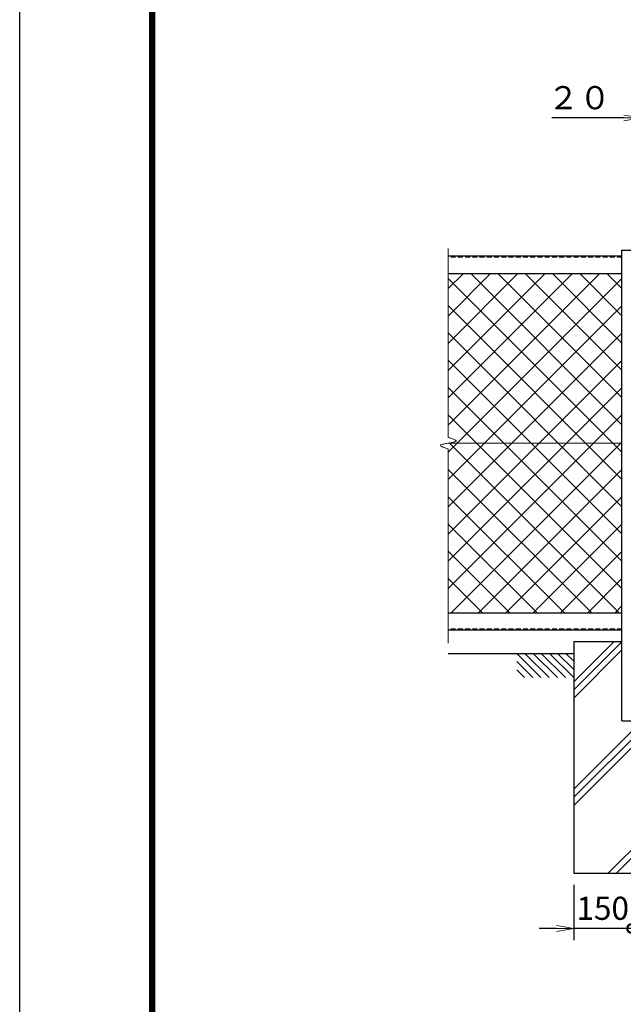
# Model space of a CAD drawing. Units: millimetres. Extents: x 10500 to 21000, y 0 to 7425.
# Drawn here: x 10500 to 12064, y 3143 to 5695 of the extents above; entities that cross this region are included whole.
import ezdxf

# ---------------------------------------------------------------- set-up
doc = ezdxf.new("R2010")
doc.units = ezdxf.units.MM
doc.header["$PDMODE"] = 35
doc.linetypes.add('CENTER', pattern=[50.8, 31.75, -6.35, 6.35, -6.35])
doc.linetypes.add('DASHED2', pattern=[0.375, 0.25, -0.125])
for name, color, linetype in [('D-BGD', 7, 'Continuous'), ('D-STR1', 1, 'Continuous'), ('D-STR4', 7, 'Continuous'), ('D-TTL', 2, 'Continuous')]:
    doc.layers.add(name, color=color, linetype=linetype)
for name, color, linetype, lineweight in [('D-BMK', 2, 'CENTER', 13), ('D-STR-DIM', 7, 'Continuous', 13), ('D-STR2', 7, 'Continuous', 13)]:
    doc.layers.add(name, color=color, linetype=linetype, lineweight=lineweight)
doc.styles.add('XT', font='txt.shx', dxfattribs={"width": 0.9, "bigfont": 'bigfont'})
doc.dimstyles.new('ISO1', dxfattribs={"dimscale": 15, "dimtxt": 4, "dimasz": 3, "dimexe": 2, "dimexo": 2, "dimgap": 1.5, "dimtad": 1, "dimdec": 0, "dimdsep": 46, "dimtxsty": 'XT', "dimblk": 'DARROWS', "dimcen": -1, "dimclrd": 2, "dimclre": 1, "dimclrt": 3, "dimadec": 0, "dimazin": 0, "dimtfac": 1, "dimtdec": 0, "dimtix": 1, "dimtmove": 0, "dimatfit": 3, "dimldrblk": 'DARROWS', "dimfxl": 1, "dimtvp": 0.875, "dimtolj": 1, "dimarcsym": 0})

# ---------------------------------------------------------------- blocks, each defined once
blk = doc.blocks.new('DARROWS')
at = {"color": 0}
for p, q in [((0, 0), (-0.999999, 0.166666)), ((-0.999999, -0.166666), (0, 0)), ((0, 0), (-0.999122, 0))]:
    blk.add_line(p, q, dxfattribs=at)
blk = doc.blocks.new('*D29')
at = {"layer": 'D-STR-DIM', "color": 0, "lineweight": -2, "transparency": 16777216}
for p, q in [((12110.5, 5127.6), (12110.5, 5470.8)), ((12130.5, 5112.6), (12130.5, 5470.8)), ((12065.5, 5440.8), (11878.3, 5440.8)), ((12130.5, 5440.8), (12110.5, 5440.8)), ((12175.5, 5440.8), (12220.5, 5440.8))]:
    blk.add_line(p, q, dxfattribs=at)
at = {"layer": 'Defpoints', "color": 0, "transparency": 16777216}
for p in [(12130.5, 5440.8), (12110.5, 5097.6), (12130.5, 5082.6)]:
    blk.add_point(p, dxfattribs=at)
at = {"layer": 'D-STR-DIM', "color": 0, "lineweight": -2, "transparency": 16777216, "xscale": 45, "yscale": 45, "zscale": 45}
blk.add_blockref('DARROWS', (12110.5, 5440.8), dxfattribs=at)
at = {"layer": 'D-STR-DIM', "color": 0, "lineweight": -2, "transparency": 16777216, "xscale": 45, "yscale": 45, "zscale": 45, "rotation": 180}
blk.add_blockref('DARROWS', (12130.5, 5440.8), dxfattribs=at)
at = {"layer": 'D-STR-DIM', "color": 0, "transparency": 16777216, "insert": (11949.4, 5493.3), "char_height": 60, "attachment_point": 5, "style": 'XT'}
blk.add_mtext('\\A1;２０', dxfattribs=at)
blk = doc.blocks.new('_DotSmall')
at = {"color": 0, "linetype": 'ByBlock', "const_width": 0.5}
blk.add_lwpolyline([(-0.0625, 0, 1), (0.0625, 0, 1)], format="xyb", close=True, dxfattribs=at)
blk = doc.blocks.new('*D9')
at = {"layer": 'D-STR-DIM', "color": 0, "lineweight": -2, "transparency": 16777216}
for p, q in [((12085.5, 3847.6), (12085.5, 3309.2)), ((12235.5, 3452.6), (12235.5, 3309.2)), ((12085.5, 3339.2), (12040.5, 3339.2)), ((12085.5, 3339.2), (12235.5, 3339.2)), ((12280.5, 3339.2), (12325.5, 3339.2))]:
    blk.add_line(p, q, dxfattribs=at)
at = {"layer": 'Defpoints', "color": 0, "transparency": 16777216}
for p in [(12085.5, 3877.6), (12235.5, 3482.6), (12235.5, 3339.2)]:
    blk.add_point(p, dxfattribs=at)
at = {"layer": 'D-STR-DIM', "color": 0, "lineweight": -2, "transparency": 16777216, "xscale": 45, "yscale": 45, "zscale": 45}
blk.add_blockref('_DotSmall', (12085.5, 3339.2), dxfattribs=at)
at = {"layer": 'D-STR-DIM', "color": 0, "lineweight": -2, "transparency": 16777216, "xscale": 45, "yscale": 45, "zscale": 45, "rotation": 180}
blk.add_blockref('DARROWS', (12235.5, 3339.2), dxfattribs=at)
at = {"layer": 'D-STR-DIM', "color": 0, "transparency": 16777216, "insert": (12160.5, 3391.7), "char_height": 60, "attachment_point": 5, "style": 'XT'}
blk.add_mtext('\\A1;150', dxfattribs=at)
blk = doc.blocks.new('*D10')
at = {"layer": 'D-STR-DIM', "color": 0, "lineweight": -2, "transparency": 16777216}
for p, q in [((12085.5, 3847.6), (12085.5, 3309.2)), ((11935.5, 3452.6), (11935.5, 3309.2)), ((11890.5, 3339.2), (11845.5, 3339.2)), ((12085.5, 3339.2), (11935.5, 3339.2)), ((12085.5, 3339.2), (12130.5, 3339.2))]:
    blk.add_line(p, q, dxfattribs=at)
at = {"layer": 'Defpoints', "color": 0, "transparency": 16777216}
for p in [(12085.5, 3877.6), (11935.5, 3482.6), (11935.5, 3339.2)]:
    blk.add_point(p, dxfattribs=at)
at = {"layer": 'D-STR-DIM', "color": 0, "lineweight": -2, "transparency": 16777216, "xscale": 45, "yscale": 45, "zscale": 45}
blk.add_blockref('DARROWS', (11935.5, 3339.2), dxfattribs=at)
at = {"layer": 'D-STR-DIM', "color": 0, "lineweight": -2, "transparency": 16777216, "xscale": 45, "yscale": 45, "zscale": 45, "rotation": 180}
blk.add_blockref('_DotSmall', (12085.5, 3339.2), dxfattribs=at)
at = {"layer": 'D-STR-DIM', "color": 0, "transparency": 16777216, "insert": (12010.5, 3391.7), "char_height": 60, "attachment_point": 5, "style": 'XT'}
blk.add_mtext('\\A1;150', dxfattribs=at)

msp = doc.modelspace()

# ---------------------------------------------------------------- linework, layer by layer
at = {"layer": 'D-BGD', "linetype": 'Continuous'}
for p, q in [((11610.46, 4052.64), (11935.46, 4052.64)), ((11787.74, 4052.64), (11850.61, 3989.77)), ((11808.95, 4052.64), (11871.82, 3989.77)), ((11830.16, 4052.64), (11893.03, 3989.77)), ((11851.38, 4052.64), (11914.25, 3989.77)), ((11872.59, 4052.64), (11935.46, 3989.77)), ((11893.8, 4052.64), (11935.46, 4010.98)), ((11915.02, 4052.64), (11935.46, 4032.2)), ((11787.74, 4031.43), (11829.39, 3989.77)), ((11787.74, 4010.22), (11808.18, 3989.77))]:
    msp.add_line(p, q, dxfattribs=at)
at = {"layer": 'D-BMK', "linetype": 'Continuous'}
for p, q in [((11610.46, 5102.64), (11610.46, 4612.51)), ((11610.46, 4582.51), (11610.46, 4079.32))]:
    msp.add_line(p, q, dxfattribs=at)
msp.add_lwpolyline([(11610.46, 4582.51), (11609.81, 4582.7), (11608.06, 4583.23), (11605.51, 4584.04), (11602.46, 4585.07), (11599.21, 4586.26), (11596.06, 4587.55), (11593.31, 4588.88), (11591.26, 4590.19), (11590.21, 4591.42), (11590.46, 4592.51), (11591.26, 4593.05), (11592.53, 4593.59), (11594.21, 4594.13), (11596.25, 4594.68), (11598.59, 4595.22), (11601.18, 4595.76), (11603.95, 4596.3), (11606.84, 4596.85), (11609.81, 4597.39), (11612.78, 4597.93), (11615.72, 4598.47), (11618.55, 4599.01), (11621.22, 4599.56), (11623.67, 4600.1), (11625.85, 4600.64), (11627.7, 4601.18), (11629.16, 4601.73), (11630.17, 4602.27), (11630.46, 4602.51), (11630.71, 4603.6), (11629.66, 4604.83), (11627.61, 4606.14), (11624.86, 4607.47), (11621.71, 4608.76), (11618.46, 4609.95), (11615.41, 4610.98), (11612.86, 4611.79), (11611.11, 4612.32), (11610.46, 4612.51)], dxfattribs=at)
at = {"layer": 'D-STR1', "linetype": 'Continuous'}
for p, q in [((12060.46, 5082.64), (11610.46, 5082.64)), ((12060.46, 3877.64), (12060.46, 5097.64)), ((12060.46, 5097.64), (12110.46, 5097.64)), ((11610.46, 5037.64), (12060.46, 5037.64)), ((11610.46, 4157.64), (12060.46, 4157.64)), ((12060.46, 4112.64), (11610.46, 4112.64)), ((12060.46, 3877.64), (12110.46, 3877.64))]:
    msp.add_line(p, q, dxfattribs=at)
at = {"layer": 'D-STR1', "linetype": 'DASHED2', "ltscale": 50}
for p, q in [((12060.46, 5079.64), (11610.46, 5079.64)), ((12060.46, 4115.64), (11610.46, 4115.64))]:
    msp.add_line(p, q, dxfattribs=at)
at = {"layer": 'D-STR2', "linetype": 'Continuous'}
for p, q in [((11610.52, 4998.47), (11649.07, 5037.01)), ((11610.63, 4927.86), (11719.89, 5037.12)), ((11610.74, 4857.26), (11790.7, 5037.23)), ((11610.84, 4786.66), (11861.52, 5037.34)), ((11610.95, 4716.06), (11932.34, 5037.45)), ((11611.06, 4645.45), (12003.16, 5037.55)), ((12060.46, 4645.01), (11668.43, 5037.04)), ((12060.46, 4715.72), (11739.03, 5037.15)), ((12060.46, 4786.43), (11809.63, 5037.26)), ((12060.46, 4857.14), (11880.24, 5037.37)), ((12060.46, 4927.85), (11950.84, 5037.47)), ((12060.46, 4998.56), (12021.44, 5037.58)), ((11610.46, 4574.14), (12060.46, 5024.14)), ((12060.46, 4574.3), (11610.48, 5024.28)), ((11610.46, 4503.43), (12060.46, 4953.43)), ((12060.46, 4503.59), (11610.59, 4953.46)), ((11610.46, 4432.72), (12060.46, 4882.72)), ((12060.46, 4432.88), (11610.7, 4882.64)), ((11610.46, 4362.01), (12060.46, 4812.01)), ((12060.46, 4362.17), (11610.81, 4811.82)), ((11610.46, 4291.3), (12060.46, 4741.3)), ((12060.46, 4291.46), (11610.91, 4741)), ((11610.46, 4220.59), (12060.46, 4670.59)), ((12060.46, 4220.75), (11611.02, 4670.18)), ((12060.46, 4597.64), (11610.46, 4597.64)), ((12052.85, 4157.64), (11612.44, 4598.05)), ((11618.22, 4157.64), (12060.46, 4599.88)), ((11982.14, 4157.64), (11610.46, 4529.32)), ((11688.93, 4157.64), (12060.46, 4529.17)), ((11911.43, 4157.64), (11610.46, 4458.61)), ((11759.65, 4157.64), (12060.46, 4458.46)), ((11840.72, 4157.64), (11610.46, 4387.9)), ((11830.36, 4157.64), (12060.46, 4387.75)), ((11770.01, 4157.64), (11610.46, 4317.19)), ((11901.07, 4157.64), (12060.46, 4317.04)), ((11699.3, 4157.64), (11610.46, 4246.48)), ((11971.78, 4157.64), (12060.46, 4246.33)), ((12042.49, 4157.64), (12060.46, 4175.62))]:
    msp.add_line(p, q, dxfattribs=at)
at = {"layer": 'D-STR4', "linetype": 'Continuous'}
for p, q in [((11935.46, 4082.64), (11935.46, 3482.64)), ((12060.46, 4082.64), (11935.46, 4082.64)), ((11935.46, 3978.85), (12039.25, 4082.64)), ((11935.46, 3957.64), (12060.46, 4082.64)), ((11935.46, 3936.43), (12060.46, 4061.43)), ((11935.46, 3679.4), (12235.46, 3979.4)), ((11935.46, 3658.19), (12235.46, 3958.19)), ((11935.46, 3700.61), (12112.49, 3877.64)), ((12024.79, 3482.64), (12235.46, 3693.32)), ((12046, 3482.64), (12235.46, 3672.1)), ((11935.46, 3482.64), (12235.46, 3482.64))]:
    msp.add_line(p, q, dxfattribs=at)
at = {"layer": 'D-TTL'}
msp.add_lwpolyline([(10500, 7425), (21000, 7425), (21000, 0), (10500, 0)], close=True, dxfattribs=at)
at = {"layer": 'D-TTL', "color": 7}
for points in [[(10837.5, 7150), (20662.5, 7150), (20662.5, 275), (10837.5, 275)], [(10840.62, 7146.88), (20659.38, 7146.88), (20659.38, 278.13), (10840.62, 278.13)], [(10843.75, 7143.75), (20656.25, 7143.75), (20656.25, 281.25), (10843.75, 281.25)], [(10846.87, 7140.63), (20653.13, 7140.63), (20653.13, 284.38), (10846.87, 284.38)], [(10850, 7137.5), (20650, 7137.5), (20650, 287.5), (10850, 287.5)]]:
    msp.add_lwpolyline(points, close=True, dxfattribs=at)

# ---------------------------------------------------------------- dimensions: what is measured, and where the dimension line sits
at = {"layer": 'D-STR-DIM'}
dim = msp.add_linear_dim(base=(12130.46, 5440.8), p1=(12110.46, 5097.64), p2=(12130.46, 5082.64), text='２０', dimstyle='ISO1', override={"dimclrd": 0, "dimclre": 0, "dimclrt": 0}, dxfattribs=at)
dim.commit()
dim.dimension.update_dxf_attribs({"geometry": '*D29', "text_midpoint": (11949.36, 5440.8), "dimtype": 160})
for base, p2, picture, middle in [((11935.46, 3339.21), (11935.46, 3482.64), '*D10', (12010.46, 3391.71)), ((12235.46, 3339.21), (12235.46, 3482.64), '*D9', (12160.46, 3391.71))]:
    dim = msp.add_linear_dim(base=base, p1=(12085.46, 3877.64), p2=p2, dimstyle='ISO1', override={"dimblk1": 'DotSmall', "dimblk2": 'DARROWS', "dimsah": 1, "dimclrd": 0, "dimclre": 0, "dimclrt": 0}, dxfattribs=at)
    dim.commit()
    dim.dimension.update_dxf_attribs({"geometry": picture, "text_midpoint": middle})

doc.saveas('drawing.dxf')
